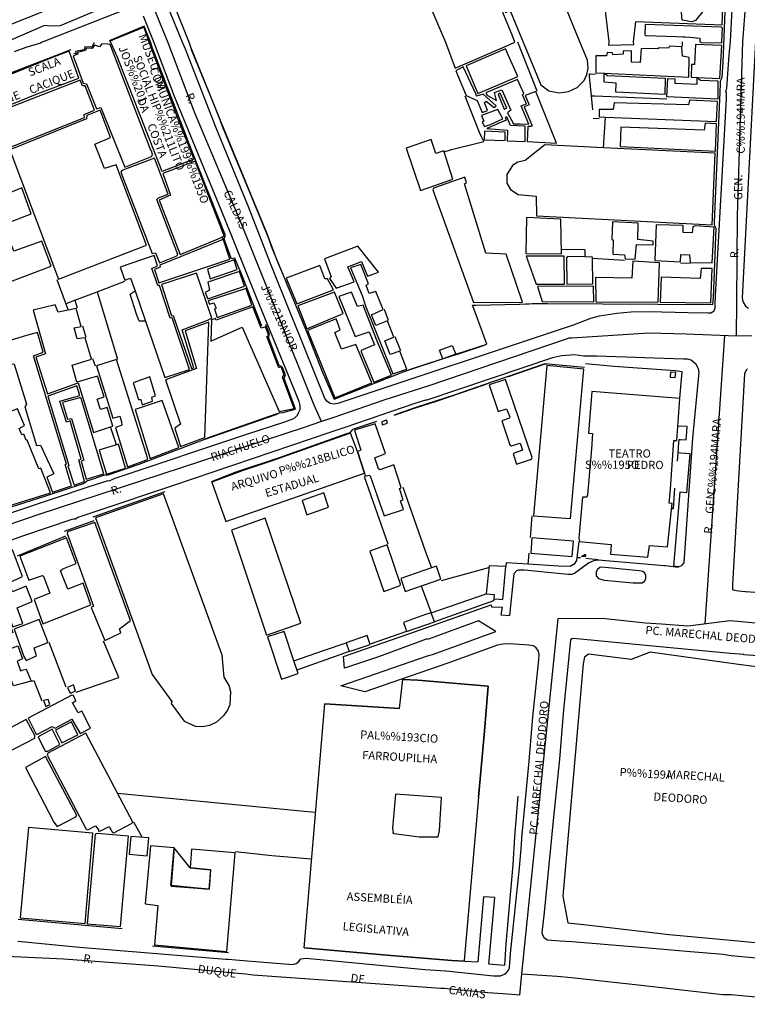
# Model space of a CAD drawing. Units: millimetres. Extents: x 952 to 2586, y 630 to 1750.
# Drawn here: x 1930 to 2151, y 884 to 1183 of the extents above; entities that cross this region are included whole.
import ezdxf
from ezdxf.enums import TextEntityAlignment as Align

# ---------------------------------------------------------------- set-up
doc = ezdxf.new("R2010")
doc.units = ezdxf.units.MM
for name, color, linetype in [('V-AREA_VERDE', 3, 'Continuous'), ('V-CANTEIRO', 220, 'Continuous'), ('V-EDIFICACAO', 7, 'Continuous'), ('V-EDIFICACAO_IDENTIFICADA', 6, 'Continuous'), ('V-EIXO_DE_LOGRADOURO', 3, 'Continuous'), ('V-ESCADA', 4, 'Continuous'), ('V-LOTE', 1, 'Continuous'), ('V-NOME_DOS_LOGRADOUROS', 7, 'Continuous'), ('V-QUADRA', 2, 'Continuous'), ('V-TESTADA', 250, 'Continuous')]:
    doc.layers.add(name, color=color, linetype=linetype)

msp = doc.modelspace()

# ---------------------------------------------------------------- linework, layer by layer
at = {"layer": 'V-AREA_VERDE'}
msp.add_lwpolyline([(2095.44, 916.93), (2096.94, 908.79), (2101.82, 908.33), (2127.75, 905.24), (2146.52, 903.5), (2162.33, 902.06), (2163.43, 902.57), (2169.61, 910.79), (2171.62, 934.35), (2172.41, 948.62), (2175.29, 984.46), (2173.72, 984.92), (2169.73, 985.05), (2158.98, 985.79), (2153.6, 986.75), (2148.76, 987.29), (2121.97, 991.08), (2116.19, 988.89), (2103.17, 990.47), (2102.03, 989.53), (2101.53, 987.54), (2095.44, 916.93)], close=True, dxfattribs=at)
at = {"layer": 'V-CANTEIRO'}
msp.add_lwpolyline([(2118.58, 1015.81), (2107.3, 1016.88), (2106.66, 1016.78), (2105.9, 1016.23), (2105.52, 1015.5), (2105.57, 1014.31), (2106.22, 1013.43), (2108, 1012.99), (2116.75, 1012.21), (2119.49, 1012.11), (2120.2, 1012.63), (2120.61, 1013.36), (2120.61, 1014.35), (2120.33, 1015.05), (2119.72, 1015.57), (2118.58, 1015.81)], close=True, dxfattribs=at)
at = {"layer": 'V-EDIFICACAO'}
for points in [[(2079.27, 1175.86), (2080.85, 1176.55), (2080.06, 1178.48), (2070.58, 1201.6), (2069.18, 1201.41), (2051.99, 1194.59), (2059.76, 1176.5), (2062.65, 1168.63)], [(2082.29, 1178.99), (2083.3, 1176.55), (2083.82, 1175.3), (2088.73, 1163.53), (2091.17, 1161.7), (2094.28, 1161.12), (2097.1, 1161.51), (2099.77, 1162.76), (2101.88, 1164.88), (2102.72, 1166.67), (2103.07, 1168.6), (2102.88, 1171.04), (2100.6, 1176.59), (2094.46, 1191.61), (2094.45, 1192.56), (2093.32, 1195.11), (2092.85, 1195.24), (2076.99, 1188.81), (2076.83, 1188.27), (2077.93, 1185.52), (2078.93, 1186.03), (2079.47, 1185.8)], [(2131.3, 1187.74), (2130.3, 1187.7), (2118.25, 1187.23), (2117.99, 1186.88), (2114.95, 1186.82), (2114.81, 1187.16), (2108.13, 1186.87), (2109.35, 1176.61), (2109.32, 1175.59), (2116.95, 1175.81), (2116.92, 1176.62), (2117.59, 1182.77), (2143.84, 1181.78), (2144.08, 1187.25), (2144.04, 1187.74), (2138.64, 1188.08), (2137.82, 1187.82), (2137.87, 1185.76), (2135.77, 1183.1), (2134.64, 1182.68), (2131.66, 1183.2), (2131.38, 1186.74), (2131.3, 1187.74)], [(2129.83, 1178.21), (2131.98, 1178.13), (2132.64, 1178.11), (2133.98, 1178.02), (2137.09, 1177.79), (2137.02, 1176.66), (2137.44, 1176.46), (2143.72, 1176.28), (2143.75, 1176.68), (2143.94, 1180.83), (2143.66, 1181.06), (2120.47, 1181.93), (2120.31, 1178.75), (2120.63, 1178.51)], [(1957.77, 1175.85), (1957.01, 1175.89), (1955.27, 1175.97), (1954.53, 1175.11), (1953.02, 1175.65), (1952.32, 1174.63), (1950.46, 1174.69), (1950.26, 1174.02), (1947.86, 1173.41), (1947.92, 1172.86), (1946.51, 1172.34), (1949.56, 1164.11), (1950.58, 1163.88), (1953.57, 1156.28), (1954.91, 1156.63), (1962.23, 1138.51), (1970.34, 1141.75), (1970.76, 1142.52), (1970.53, 1142.55), (1970.44, 1143.42), (1970.25, 1143.35), (1957.98, 1175.31), (1957.77, 1175.85)], [(2065.96, 1169.37), (2069.52, 1160.9), (2081.72, 1166.1), (2077.95, 1174.53), (2065.96, 1169.37)], [(2107.99, 1167.09), (2108.99, 1166.41), (2126.52, 1165.55), (2126.37, 1160.66), (2111.54, 1161.28), (2111.63, 1164.11), (2107.92, 1164.32), (2107.96, 1165.44), (2107.99, 1167.09), (2133.69, 1165.87), (2133.83, 1171.87), (2131.75, 1172.22), (2131.58, 1175.11), (2127.86, 1175.27), (2127.54, 1174.72), (2124.4, 1174.79), (2124.34, 1174.53), (2119.24, 1174.6), (2118.92, 1170.39), (2116.25, 1170.49), (2116.23, 1173.84), (2113.72, 1173.76), (2113.69, 1172.86), (2110.61, 1172.7), (2110.54, 1173.28), (2108.91, 1173.34), (2108.72, 1172.35), (2105.48, 1172.41), (2105.41, 1167.22)], [(2136.28, 1165.75), (2137.28, 1165), (2142.52, 1164.81), (2142.49, 1159.17), (2127.04, 1159.86), (2127.32, 1165.49), (2129.5, 1165.37), (2129.47, 1164.07), (2136.26, 1163.77), (2136.26, 1164.04), (2136.28, 1165.75), (2143.16, 1165.45), (2143.71, 1175.53), (2135.69, 1175.85), (2135.47, 1169.75), (2134.47, 1169.69), (2134.41, 1165.84)], [(2069.08, 1160.59), (2065.12, 1169.01), (2062.91, 1167.86), (2066.02, 1160.32), (2069.33, 1158.81), (2070.9, 1155.16), (2072.44, 1155.78), (2071.6, 1158.21), (2072.13, 1158.58), (2074.5, 1156.63), (2075.13, 1157.19), (2071.15, 1160.68), (2069.19, 1160.12), (2069.08, 1160.59)], [(1923.03, 1155.06), (1926.98, 1144.41), (1949.94, 1153.65), (1949.85, 1154.58), (1952.96, 1155.9), (1950.17, 1163.24), (1949.3, 1163.21), (1948.63, 1165.01), (1923.03, 1155.06)], [(2075.26, 1158.82), (2074.57, 1161.23), (2076.81, 1162.07), (2079.6, 1155.86), (2078.62, 1155.09), (2080.37, 1151.74), (2082.39, 1151.7), (2085.08, 1151.63), (2082.76, 1157.13), (2084.31, 1157.82), (2083.17, 1160.55), (2083.49, 1160.88), (2081.64, 1165.2), (2072.18, 1161.25), (2071.99, 1160.9), (2072.51, 1160.28), (2075.26, 1158.82)], [(2087.19, 1161.48), (2083.96, 1160.29), (2085.17, 1157.5), (2083.61, 1156.83), (2086.07, 1151.05), (2085.65, 1150.88), (2084.72, 1150.91), (2084.59, 1146.34), (2093.48, 1145.79), (2087.19, 1161.48)], [(2076.33, 1161.01), (2075.69, 1160.61), (2077.57, 1156.14), (2078.34, 1156.49), (2076.33, 1161.01)], [(2108.33, 1153.74), (2142.11, 1152.43), (2142.39, 1158.53), (2133.96, 1158.88), (2133.61, 1157.47), (2110.99, 1158.08), (2110.67, 1156.02), (2106.44, 1156.06), (2106.44, 1153.81), (2108.33, 1153.74)], [(1927.23, 1143.77), (1942.02, 1104.45), (1968.8, 1114.84), (1959.56, 1139.22), (1956.04, 1138.09), (1953.09, 1145.5), (1957.9, 1147.59), (1954.72, 1155.86), (1950.65, 1154.23), (1950.58, 1153.23), (1927.23, 1143.77)], [(2075.04, 1155.83), (2070.71, 1154.23), (2071.41, 1152.53), (2070.87, 1152.18), (2071.62, 1150.92), (2073.37, 1151.5), (2077.12, 1153.18), (2075.65, 1156.05), (2075.04, 1155.83)], [(2079.53, 1151.18), (2078.32, 1153.87), (2077.83, 1153.59), (2078.15, 1152.78), (2072.32, 1150.28), (2078.56, 1149.8), (2078.5, 1146.56), (2083.93, 1146.33), (2083.98, 1150.98), (2079.53, 1151.18)], [(2071.57, 1149.42), (2071.48, 1146.85), (2077.83, 1146.63), (2077.86, 1149.19), (2071.57, 1149.42)], [(2113.08, 1150.67), (2112.79, 1144.8), (2141.78, 1143.39), (2142.11, 1151.73), (2138.64, 1151.89), (2138.32, 1149.77), (2113.08, 1150.67)], [(2055.31, 1146.98), (2047.8, 1144.32), (2052.07, 1131.45), (2061.98, 1134.89), (2059.25, 1143.51), (2056.82, 1142.65), (2055.31, 1146.98)], [(2107.72, 1144.43), (2089.95, 1145.31), (2083.99, 1140.56), (2081.74, 1140.08), (2080.07, 1139.06), (2078.4, 1136.3), (2078.4, 1133.7), (2079.49, 1131.77), (2081.8, 1130.17), (2087.26, 1129.66), (2087.39, 1123.69), (2140.76, 1120.97), (2141.75, 1142.74), (2107.72, 1144.43)], [(1961.26, 1137.48), (1961.01, 1137.04), (1970.5, 1112.24), (1971.54, 1112.47), (1972.72, 1109.42), (1977.85, 1111.47), (1978.3, 1112.02), (1971.95, 1128.66), (1972.43, 1129.18), (1975.44, 1130.36), (1971.21, 1141.27), (1961.26, 1137.48)], [(1973.77, 1136.62), (1976.15, 1130.04), (1972.68, 1128.47), (1979.07, 1111.98), (1991.13, 1116.89), (1992.41, 1117.69), (1983.56, 1140.31), (1973.77, 1136.62)], [(2065.45, 1133.47), (2066.12, 1133.73), (2065.57, 1135.46), (2056.08, 1132.16), (2055.89, 1131.65), (2068.2, 1097.39), (2083.09, 1097.45), (2078.21, 1112.11), (2071.99, 1112.37), (2065.45, 1133.47)], [(1928.45, 1112.98), (1925.37, 1121.06), (1933.78, 1124.33), (1930.86, 1132.29), (1917.16, 1126.61), (1923.16, 1111.34), (1922.77, 1110.96), (1925.95, 1103.16), (1939.77, 1108.46), (1936.95, 1116.03), (1928.45, 1112.98)], [(2084.34, 1123.24), (2084.15, 1112.31), (2094.99, 1112.14), (2094.83, 1122.7), (2084.34, 1123.24)], [(2110.45, 1121.9), (2110.29, 1116.51), (2110.74, 1116.44), (2110.64, 1112.08), (2114.14, 1111.92), (2114.3, 1110.61), (2117.44, 1110.51), (2117.82, 1115.03), (2122.86, 1114.87), (2122.89, 1116.06), (2118.18, 1116.54), (2118.27, 1121.51), (2110.45, 1121.9)], [(2123.76, 1121.03), (2123.34, 1110.19), (2131.14, 1109.77), (2131.23, 1111.95), (2133.96, 1111.86), (2134.09, 1109.58), (2140.85, 1109.48), (2141.4, 1120.32), (2135.69, 1120.64), (2134.95, 1120.42), (2134.76, 1118.53), (2132, 1118.66), (2132, 1120.81), (2123.76, 1121.03)], [(1972.85, 1108.73), (1972.94, 1108.17), (1971.2, 1107.45), (1972.56, 1103.39), (1994.11, 1110.57), (1992.02, 1117.05), (1991.77, 1116.47), (1972.85, 1108.73)], [(2022.91, 1110.67), (2024.97, 1105.22), (2024.49, 1104.7), (2026.44, 1101.69), (2031.98, 1103.62), (2030.07, 1108.2), (2034.17, 1109.8), (2036.03, 1105.38), (2039.34, 1106.56), (2033.08, 1114.55), (2022.91, 1110.67)], [(1968.5, 1091.66), (1974.38, 1074.55), (1981.86, 1077.05), (1976.6, 1092.71), (1976.02, 1092.67), (1972.72, 1102.59), (1972.21, 1102.56), (1970.45, 1107.75), (1972.17, 1108.55), (1971.18, 1111.7), (1960.82, 1108.15), (1962.19, 1104.22), (1963.98, 1104.8), (1965.32, 1100.9)], [(2084.24, 1111.47), (2087.29, 1102.91), (2095.89, 1103), (2095.82, 1111.44), (2084.24, 1111.47)], [(2104.46, 1110.71), (2104.45, 1111.18), (2102.2, 1111.25), (2096.85, 1111.41), (2096.56, 1110.96), (2096.59, 1103), (2104.55, 1103.07)], [(1987.31, 1107.56), (1988.21, 1104.57), (1996.42, 1107.4), (1995.46, 1110.32), (1987.31, 1107.56)], [(2011.27, 1104.83), (2014.51, 1096.94), (2025.63, 1101.27), (2023.88, 1104.57), (2023.04, 1104.61), (2021.5, 1108.62), (2011.27, 1104.83)], [(2035.58, 1102.62), (2036.26, 1103.1), (2033.95, 1108.94), (2030.84, 1107.91), (2034.43, 1099.51), (2035.52, 1096.04), (2043.73, 1075.67), (2047.93, 1077.12), (2045.82, 1082.6), (2042.86, 1081.54), (2041.29, 1085.71), (2043.99, 1086.84), (2042.13, 1091.81), (2038.51, 1090.43), (2037.21, 1093.64), (2040.75, 1095.21), (2038.57, 1100.76), (2036.48, 1100.12), (2035.58, 1102.62)], [(2116.65, 1109.92), (2116.35, 1104.77), (2105.28, 1105.02), (2105.41, 1097.58), (2124.43, 1097.49), (2124.78, 1109.45), (2116.65, 1109.92)], [(2125.3, 1105.06), (2125.01, 1097.45), (2140.37, 1097.33), (2140.79, 1107.69), (2137.42, 1107.75), (2137.17, 1104.7), (2125.3, 1105.06)], [(1973.32, 1102.84), (1976.44, 1093.32), (1976.95, 1093.41), (1982.53, 1077.28), (1983.24, 1077.5), (1979.68, 1089.08), (1987.66, 1092.1), (1988.62, 1092.59), (1984.04, 1106.31), (1973.32, 1102.84)], [(1987.41, 1103.55), (1987.98, 1101.11), (1986.67, 1100.47), (1987.44, 1098.51), (1998.63, 1102.3), (1997.06, 1106.85), (1987.41, 1103.55)], [(1987.56, 1097.84), (1987.94, 1096.91), (1989.23, 1097.26), (1989.94, 1095.63), (1989.49, 1095.43), (1990.32, 1092.8), (2000.88, 1096.62), (1999.08, 1101.62), (1987.56, 1097.84)], [(2087.67, 1102.2), (2089.15, 1097.71), (2104.8, 1097.58), (2104.71, 1102.33), (2087.67, 1102.2)], [(2014.77, 1096.4), (2017.52, 1089.4), (2028.65, 1094.05), (2025.96, 1100.53), (2014.77, 1096.4)], [(2031.12, 1100.53), (2027.27, 1099.18), (2032.22, 1087.01), (2036.51, 1088.44), (2038.15, 1084.5), (2034.11, 1082.8), (2034.04, 1082.41), (2037.96, 1073.21), (2043.33, 1075.34), (2038.69, 1086.16), (2034.72, 1096.59), (2032.99, 1096.17), (2031.12, 1100.53)], [(1957.81, 1059.56), (1958.61, 1059.83), (1956.87, 1065.48), (1954.82, 1064.83), (1953.79, 1067.98), (1955.93, 1068.68), (1953.95, 1075.03), (1947.6, 1073.17), (1946.16, 1078.34), (1952.06, 1080.17), (1950.17, 1086.68), (1947.73, 1086.36), (1946.83, 1089.69), (1948.95, 1090.08), (1947.44, 1095.59), (1945.03, 1095.07), (1941.92, 1094.41), (1941.06, 1096.65), (1934.39, 1095.08), (1938.11, 1081.8), (1935.16, 1080.78), (1938.65, 1069.58), (1948.02, 1072.92), (1952.7, 1057.87)], [(2005.4, 1087), (2005.98, 1087.38), (2004.98, 1089.98), (2003.67, 1089.63), (2001.1, 1096.04), (1989.94, 1092), (1989.75, 1092.55), (1988.56, 1092.13), (1988.37, 1085.59), (1997.93, 1089.85), (2009.15, 1064.22), (2013.68, 1065.15), (2010.18, 1074.68), (2010.63, 1075.39), (2009.73, 1077.79), (2009.09, 1077.54), (2005.4, 1087)], [(1974.54, 1073.91), (1979.16, 1060.44), (1977.4, 1059.19), (1979.19, 1053.64), (1986.57, 1056.37), (1987.79, 1091.36), (1980.54, 1088.76), (1984.04, 1077.28), (1974.54, 1073.91)], [(2018.42, 1089.18), (2017.8, 1088.87), (2026.06, 1068.43), (2037.35, 1072.99), (2032.47, 1084.66), (2028.09, 1083.2), (2026.05, 1088.27), (2027.72, 1089.05), (2026.44, 1092.45), (2018.42, 1089.18)], [(1932.36, 1087.33), (1928.62, 1086.28), (1925.56, 1085.33), (1927.33, 1078.85), (1928.55, 1078.63), (1932.27, 1066.47), (1931.82, 1065.64), (1935.38, 1053.93), (1936.53, 1054.02), (1940.61, 1045.27), (1938.52, 1044.24), (1940.27, 1039.74), (1946, 1041.64), (1944.1, 1048.1), (1944.43, 1048.2), (1934.45, 1081.14), (1937.37, 1082.25), (1935.67, 1088.31), (1932.36, 1087.33)], [(1961.26, 1060.05), (1960.26, 1059.7), (1959.39, 1059.39), (1963.06, 1047.45), (1968.87, 1049.53), (1969.16, 1049.89), (1959.69, 1080.07), (1953.62, 1078.16), (1958.58, 1062.2), (1960.66, 1062.78), (1961.18, 1061.09), (1961.26, 1060.05)], [(2090.56, 1078.18), (2086.52, 1032.5), (2097.68, 1031.67), (2101.79, 1077.15), (2090.56, 1078.18)], [(1964.79, 1072.95), (1966.33, 1067.88), (1967.04, 1067.85), (1967.49, 1066.31), (1970.67, 1067.4), (1970.41, 1068.62), (1971.57, 1069.04), (1969.86, 1074.74), (1964.79, 1072.95)], [(2128.15, 1076.22), (2128.06, 1074.65), (2129.6, 1074.55), (2129.72, 1076.06), (2128.15, 1076.22)], [(1938.8, 1068.9), (1945.16, 1047.83), (1944.84, 1047.71), (1946.77, 1041.9), (1949.97, 1042.93), (1948.21, 1049.53), (1948.98, 1049.79), (1945.55, 1061.4), (1944.49, 1061.05), (1942.5, 1067.4), (1948.56, 1069.13), (1947.66, 1072.08), (1938.8, 1068.9)], [(2077.92, 1074.01), (2072.96, 1072.35), (2075.74, 1064.26), (2078.28, 1065.09), (2079.33, 1062.62), (2079.14, 1062.17), (2076.8, 1061.37), (2079.24, 1054.12), (2079.78, 1053.8), (2082.45, 1054.67), (2083.15, 1052.45), (2080.3, 1051.43), (2081.29, 1048.25), (2085.91, 1049.79), (2086.1, 1050.24), (2077.92, 1074.01)], [(1943.23, 1066.97), (1944.75, 1061.95), (1945.96, 1062.14), (1949.76, 1049.44), (1948.89, 1049.19), (1950.46, 1043.66), (1955.88, 1045.27), (1948.79, 1068.49), (1943.23, 1066.97)], [(1965.34, 1064.83), (1969.89, 1049.98), (1978.59, 1053.35), (1973.61, 1067.56), (1965.34, 1064.83)], [(1918.25, 1060.6), (1925.31, 1042.48), (1924.25, 1042.06), (1926.91, 1035.55), (1939.65, 1039.54), (1936.69, 1047.03), (1936.07, 1046.85), (1932.56, 1055.53), (1932.17, 1055.56), (1931.47, 1057.36), (1930.92, 1057.2), (1930.12, 1059.12), (1931.69, 1060.02), (1929.57, 1065.09), (1918.25, 1060.6)], [(2035.06, 1045.48), (2035.33, 1044.63), (2036.48, 1044.91), (2036.8, 1044.66), (2041.04, 1032.5), (2046.94, 1034.46), (2046.07, 1037.09), (2046.84, 1037.44), (2045.72, 1040.87), (2046.23, 1041.16), (2044.02, 1047.99), (2039.79, 1046.52), (2039.34, 1046.81), (2038.25, 1050.11), (2041.45, 1051.46), (2038.34, 1060.54), (2032.05, 1058.55), (2033.95, 1052.52), (2032.93, 1052.13)], [(2040.36, 1061.11), (2040.43, 1060.15), (2042.09, 1060.7), (2041.77, 1061.59), (2040.36, 1061.11)], [(1959.66, 1054.15), (1954.62, 1052.61), (1954.38, 1052.53), (1956.68, 1045.24), (1962.39, 1047.06), (1960.3, 1054.34), (1959.66, 1054.15)], [(1973.93, 1039.24), (1953.34, 1031.92), (1970.5, 984.29), (1976.53, 976.05), (1976.34, 975.47), (1980.25, 970.08), (1983.65, 968.61), (1985.71, 968.45), (1988.05, 968.9), (1990.2, 969.92), (1992.35, 971.78), (1993.34, 973.13), (1994.24, 975.18), (1994.46, 979.06), (1993.92, 980.99), (1992.44, 983.52), (1991.83, 990.13), (1973.93, 1039.24)], [(2016.15, 1037.22), (2017.52, 1032.85), (2024.13, 1035.13), (2022.75, 1039.53), (2016.15, 1037.22)], [(1944.81, 1027.66), (1944.68, 1027.18), (1952.64, 1005.11), (1951.99, 1004.63), (1956.16, 994.65), (1961.04, 996.99), (1960.59, 998.18), (1963.96, 1000.75), (1953.12, 1030.48), (1944.81, 1027.66)], [(2004.92, 1031.8), (1994.62, 1028.2), (2005.34, 996.29), (2015.7, 999.85), (2004.92, 1031.8)], [(1934.64, 1007.07), (1937.3, 999.72), (1951.9, 1005.43), (1949.59, 1012.04), (1944.87, 1010.27), (1942.69, 1015.82), (1943.33, 1016.4), (1947.38, 1018), (1944.52, 1025.89), (1930.31, 1020.22), (1933.03, 1012.94), (1937.14, 1014.41), (1937.46, 1014.19), (1939.36, 1009.05), (1934.64, 1007.07)], [(2036.71, 1021.82), (2040.94, 1009.57), (2045.98, 1011.33), (2046.07, 1011.75), (2042, 1023.74), (2036.71, 1021.82)], [(2086.01, 1025.89), (2085.65, 1021.15), (2098.19, 1020.15), (2098.61, 1024.87), (2086.01, 1025.89)], [(1928.1, 1009.41), (1926.98, 1012.2), (1931.14, 1014.12), (1928.03, 1022.17), (1920.34, 1019.58), (1928.13, 998.82), (1931.18, 999.82), (1929.51, 1004.56), (1934, 1006.52), (1932.24, 1011.19), (1928.1, 1009.41)], [(2101.07, 1020.17), (2102.06, 1020.8), (2102.32, 1020.78), (2102.29, 1020.14), (2102.06, 1020.15), (2101.07, 1020.17)], [(1925.69, 996.1), (1927.26, 992.12), (1929.72, 993.01), (1931.08, 989.04), (1929.45, 988.33), (1930.47, 985.45), (1931.3, 985.69), (1932.23, 985.94), (1933.78, 982.29), (1928.34, 980.8), (1913.96, 1017.53), (1919.63, 1019.41), (1920.85, 1016.3), (1919.31, 1015.53), (1920.5, 1012.26), (1922.2, 1012.78), (1923.45, 1009.05), (1920.91, 1007.96), (1922.39, 1003.95), (1925.12, 1005.04), (1928.12, 997.11), (1925.69, 996.1)], [(2055.5, 1016.72), (2046.17, 1013.48), (2047.45, 1009.54), (2058.32, 1013.29), (2056.95, 1017.23), (2055.5, 1016.72)], [(1928.61, 998.12), (1931.5, 989.81), (1932.2, 988.6), (1935.32, 989.94), (1934.61, 992.38), (1938.62, 993.88), (1938.78, 994.2), (1936.21, 1000.97), (1928.61, 998.12)], [(2013.64, 988.4), (2010.63, 997.41), (2005.59, 995.71), (2009.89, 982.88), (2014.93, 984.55), (2013.64, 988.4)], [(1944.81, 980.38), (1945.61, 978.58), (1947.22, 979.22), (1946.57, 981.18), (1944.81, 980.38)], [(1932.85, 970.98), (1935.22, 966.2), (1935.7, 966.11), (1940.16, 968.48), (1941.02, 968), (1946.09, 970.72), (1948.59, 966.39), (1951.74, 968), (1949.11, 973.16), (1948.05, 972.62), (1946.29, 975.66), (1947.31, 976.27), (1946.57, 977.94), (1946.12, 977.97), (1932.85, 970.98)], [(1937.5, 976.4), (1938.2, 974.61), (1939.36, 975.21), (1938.91, 976.72), (1937.5, 976.4)], [(1916.55, 962.35), (1918.16, 956.29), (1934.87, 964.98), (1934.8, 965.75), (1932.24, 970.63), (1916.55, 962.35)], [(1941.12, 967.36), (1943.05, 963.48), (1947.95, 965.98), (1946.03, 969.92), (1941.12, 967.36)], [(1940.09, 967.65), (1935.83, 965.37), (1937.98, 960.94), (1938.78, 961.01), (1942.44, 963.06), (1940.09, 967.65)], [(1950.36, 966.49), (1938.81, 960.4), (1938.56, 959.79), (1950.49, 937.24), (1950.97, 937.08), (1953.34, 938.26), (1954.27, 936.92), (1954.11, 936.79), (1954.59, 936.66), (1957.42, 938.04), (1958.47, 936.31), (1958.83, 936.21), (1964.28, 939.03), (1964.6, 939.45), (1950.36, 966.49)], [(1938.14, 959.34), (1932.04, 956), (1940.67, 939.39), (1941.67, 938.07), (1947.31, 940.99), (1947.57, 941.47), (1938.14, 959.34)], [(2044.56, 947.89), (2043.6, 937.56), (2043.83, 936.31), (2043.63, 936.18), (2044.02, 935.92), (2051.69, 934.93), (2057.49, 934.99), (2057.88, 936.88), (2058.55, 946.92), (2044.56, 947.89)], [(1932.94, 937.78), (1930.41, 910.29), (1950.13, 908.56), (1952.48, 936.05), (1932.94, 937.78)], [(1953.76, 935.99), (1953.21, 935.76), (1950.81, 908.47), (1960.94, 907.66), (1963.35, 935.12), (1953.76, 935.99)], [(1964.02, 935.09), (1963.54, 929.67), (1969.03, 929.19), (1969.51, 934.64), (1964.02, 935.09)], [(1977.21, 931.62), (1976.35, 920.13), (1976.34, 919.98), (1984.28, 919.34), (1987.83, 919.06), (1987.89, 919.05), (1988.4, 924.89), (1988.3, 924.9), (1982.05, 925.47), (1988.3, 924.95), (1988.3, 924.9), (1987.83, 919.06), (1987.82, 918.99), (1984.28, 919.34), (1976.35, 920.13), (1976.21, 920.14), (1977.21, 931.62), (1969.99, 932.2), (1968.42, 914.59), (1972.23, 914.05), (1971.24, 902.11), (1993.24, 900.13), (1995.78, 930.08), (1982.53, 931.18), (1982.05, 925.47)]]:
    msp.add_lwpolyline(points, close=True, dxfattribs=at)
at = {"layer": 'V-EDIFICACAO', "flags": 128}
msp.add_lwpolyline([(2058.86, 1080.3), (2057.88, 1082.89), (2061.76, 1084.28), (2062.9, 1081.69), (2058.86, 1080.3)], dxfattribs=at)
at = {"layer": 'V-EDIFICACAO_IDENTIFICADA'}
for points in [[(1969.57, 1176.32), (1978.28, 1153.22), (1983.23, 1141), (1973.54, 1137.17), (1959.9, 1172.13), (1958.46, 1175.31), (1957.79, 1176.84), (1958.81, 1177.31), (1967.95, 1181.13)], [(1945.29, 1173.8), (1939.87, 1171.81), (1926.43, 1166.32), (1919.56, 1163.68), (1922.81, 1155.64), (1935.59, 1160.77), (1948.24, 1165.55), (1945.29, 1173.8)], [(2100.27, 1025.71), (2100.46, 1024.71), (2101.43, 1024.62), (2110.07, 1023.82), (2109.85, 1020.89), (2121.24, 1019.92), (2121.7, 1023.51), (2127.27, 1023.12), (2128.6, 1036.23), (2127.71, 1036.39), (2128.14, 1040.63), (2129.19, 1055.39), (2130.1, 1055.48), (2130.98, 1068.21), (2104.26, 1070.29), (2103.17, 1057.64), (2104.39, 1057.53), (2104.07, 1052.91), (2102.89, 1038.95), (2102.74, 1038.16), (2101.41, 1038.16), (2100.27, 1025.71)], [(2035.06, 1045.48), (2032.92, 1052.13), (2032.93, 1052.13), (2030.81, 1057.62), (2030.27, 1057.43), (2006.76, 1049.11), (1997.91, 1046.16), (1988.71, 1042.74), (1992.9, 1030.84), (2035.06, 1045.48)]]:
    msp.add_lwpolyline(points, close=True, dxfattribs=at)
at = {"layer": 'V-EDIFICACAO_IDENTIFICADA', "flags": 128}
msp.add_lwpolyline([(2065.38, 897.14), (2061.68, 897.35), (2043.12, 898.86), (2016.76, 901.25), (2022.99, 975.34), (2045.7, 973.98), (2046.77, 982.77), (2051.3, 982.54), (2072.72, 980.75), (2071.62, 967.08), (2069.71, 946.96), (2065.39, 897.31)], close=True, dxfattribs=at)
at = {"layer": 'V-EIXO_DE_LOGRADOURO'}
for points in [[(2022.02, 1061.17), (2019.77, 1066.2), (2019.58, 1066.63), (1997.89, 1120.84), (1983.44, 1155.23), (1975.39, 1176.33), (1971.05, 1186.95), (1969.15, 1191.62), (1968.76, 1192.58), (1968.33, 1193.62), (1965.65, 1200.19), (1939.9, 1263.26), (1937.24, 1269.76), (1932.39, 1282.06), (1902.42, 1358.03), (1899.53, 1365.35), (1896.62, 1372.75), (1871.42, 1436.65), (1867.01, 1447.82)], [(2155.83, 1265.43), (2145.8, 1261.76), (2127.82, 1255.43), (2121.74, 1254.91), (2048.39, 1225.37), (2011.26, 1209.73), (2005.81, 1207.67), (1995.58, 1203.8), (1991.08, 1202.1), (1974.1, 1194.86), (1969.85, 1193.05), (1968.76, 1192.58), (1967.85, 1192.19), (1964.28, 1190.68), (1942.59, 1181.5), (1939.61, 1181.37), (1937.8, 1181.63), (1925.38, 1176.23)], [(2148.2, 1087.17), (2148.29, 1097.66), (2148.53, 1123.67), (2150.12, 1176.69), (2152.58, 1207.65)], [(2152.82, 1087.26), (2148.21, 1087.17), (2148.2, 1087.17), (2132.85, 1087.71), (2121.52, 1088.11), (2098.14, 1086.55), (2097.23, 1086.49), (2096.14, 1086.12), (2054.6, 1072.03), (2041.01, 1067.66), (2027.84, 1063.11), (2026.04, 1062.49), (2022.02, 1061.17), (2017.01, 1059.52), (1935.74, 1032.79), (1905.94, 1022.59)], [(2176.5, 997.74), (2150.73, 1000.16), (2146.32, 1000.57), (2133.38, 999.03), (2125.37, 999.59), (2120.51, 999.93), (2107.35, 1001.27), (2093.83, 1001.23), (2082.86, 893.31), (2082.34, 887.9), (2082.23, 886.82), (2081.24, 886.89), (2077.15, 887.2), (2072.56, 887.55), (2060.33, 888.75), (2059.33, 888.85), (2058.33, 888.82), (2004.09, 892.73), (2001.23, 892.94), (1998.93, 893.15), (1993.3, 893.67), (1972.32, 895.61), (1943.69, 897.71), (1915.35, 899.08)], [(2082.86, 893.31), (2093.67, 892.54), (2098.04, 892.23), (2119.23, 889.85), (2126.26, 889.05), (2131.55, 888.46), (2131.56, 888.46), (2144, 887.06), (2146.55, 886.98), (2168.98, 884.85), (2177.66, 884.03)]]:
    msp.add_lwpolyline(points, dxfattribs=at)
at = {"layer": 'V-EIXO_DE_LOGRADOURO', "flags": 128}
msp.add_lwpolyline([(2144.53, 1087.3), (2138.59, 999.65)], dxfattribs=at)
at = {"layer": 'V-ESCADA'}
for points in [[(2072.07, 1008.84), (2074.5, 1008.63), (2074.45, 1007.31), (2076.1, 1007.19), (2077.13, 1007.11), (2077.22, 1008.11), (2078.04, 1017.08), (2078.03, 1017.08), (2072.98, 1017.36), (2072.07, 1008.84)], [(2047.91, 997.37), (2056.33, 1000.3), (2055.35, 1002.99), (2053.68, 1002.5), (2046.91, 1000.12), (2047.52, 998.35), (2047.91, 997.37)], [(2036.77, 993.46), (2035.92, 996.15), (2029.47, 993.92), (2030.41, 991.3), (2030.42, 991.26), (2036.77, 993.46)]]:
    msp.add_lwpolyline(points, close=True, dxfattribs=at)
at = {"layer": 'V-LOTE'}
for points in [[(2021.75, 1207.02), (1976.98, 1189.22), (1976.79, 1188.7), (1981.79, 1176.35)], [(1981.79, 1176.35), (1982.08, 1175.32), (1982.18, 1175.06)], [(2104.08, 1160.23), (2103.55, 1165.94), (2103.47, 1166.91), (2103.78, 1166.89), (2105.33, 1166.8)], [(2059.36, 1143.17), (2061.59, 1143.86), (2070.19, 1146.01), (2071.41, 1146.32), (2070.71, 1147.78), (2070.1, 1149.05), (2065.65, 1160.11)], [(2104.08, 1160.23), (2105.15, 1160.19), (2126.99, 1159.32)], [(1991.23, 1152.72), (1992.1, 1150.56), (2001.07, 1128.9), (2005.37, 1118.33), (2008.45, 1110.27), (2010.4, 1105.69), (2010.34, 1105.69)], [(2102.2, 1111.25), (2102.18, 1113.36), (2094.99, 1113.49)], [(1944.3, 1097.02), (1944.16, 1097.41), (1941.6, 1104.25)], [(1953.82, 1100.65), (1954.13, 1099.61), (1959.99, 1080.15)], [(1968.5, 1091.66), (1966.57, 1091.72), (1965.79, 1093.88), (1963.81, 1099.88), (1965.32, 1100.9)], [(1944.3, 1097.02), (1944.37, 1097.06), (1947, 1098.07)], [(2063.2, 1081.75), (2063.2, 1081.75), (2072.24, 1084.73), (2068.31, 1095.55), (2067.94, 1096.57)], [(2082.18, 1096.89), (2084.18, 1097.01), (2088.15, 1097.18), (2088.15, 1097.03)], [(2047.16, 1076.37), (2049.06, 1077.08), (2058.07, 1080.08), (2058.86, 1080.3)], [(2090.5, 1078.62), (2089.88, 1078.65), (2078.78, 1074.8), (2078.78, 1074.91)], [(2073.69, 1073.16), (2071.69, 1072.4), (2056.87, 1067.25), (2050.5, 1065.29), (2044.96, 1063.34), (2043.96, 1063.03)], [(1986.06, 1055.65), (1987.63, 1056.34), (2008.24, 1063.5), (2009.24, 1063.85)], [(2130.44, 1051.64), (2130.69, 1054.8), (2130.76, 1055.76), (2131.15, 1055.74), (2132.91, 1055.63), (2133.13, 1058.08), (2133.23, 1059.65), (2130.51, 1059.83)], [(2130.52, 1016.99), (2129.18, 1017.2), (2131.07, 1039.81), (2133.11, 1039.65), (2134.1, 1051.35), (2131.24, 1051.59), (2130.44, 1051.64)], [(2046.71, 1041.2), (2053.5, 1021.86), (2055.5, 1016.72)], [(2128.58, 1034.8), (2129.06, 1034.75), (2129.46, 1040.92)], [(2100.23, 1024.71), (2099.59, 1018.95), (2098.81, 1017.85), (2097.62, 1017.17), (2094.05, 1017.23), (2084.85, 1017.8)], [(2084.85, 1017.8), (2084.93, 1018.83), (2085.12, 1021.16)], [(2084.85, 1017.8), (2078.12, 1018.21), (2078.03, 1017.08)], [(2052.3, 1011.21), (2055.35, 1003.02), (2072.09, 1008.83)], [(1947.43, 978.91), (1960.36, 983.35), (1955.73, 994.46)], [(2013.64, 988.4), (2022.59, 991.64), (2029.47, 993.92)], [(1933.89, 982.29), (1934.53, 982.42), (1936.99, 976.24)], [(1995.84, 930.44), (2006.92, 929.23), (2018.93, 928.23)], [(2072.91, 896.36), (2073, 897.36), (2074.74, 916.49), (2071.3, 916.7), (2069.55, 896.91)]]:
    msp.add_lwpolyline(points, dxfattribs=at)
at = {"layer": 'V-LOTE', "flags": 128}
for points in [[(2087.62, 1161.64), (2081.67, 1176.57)], [(2131.71, 1176.66), (2131.7, 1175.29)], [(1982.18, 1175.06), (1988.17, 1160.27)], [(1988.17, 1160.27), (1991.23, 1152.72)], [(2104.49, 1155.92), (2104.08, 1160.23)], [(2104.63, 1153.39), (2106.41, 1153.36)], [(2107.72, 1144.43), (2108.33, 1153.74)], [(2114.16, 1110.18), (2104.46, 1110.71)], [(2134.1, 1109.22), (2131.16, 1109.32)], [(1953.82, 1100.65), (1962.26, 1103.85)], [(1947, 1098.07), (1953.82, 1100.65)], [(1944.3, 1097.02), (1945.03, 1095.07)], [(1947, 1098.07), (1947.72, 1095.72)], [(2042.42, 1091.93), (2041.15, 1095.22)], [(1950.48, 1086.72), (1949.43, 1090.16)], [(2046.1, 1082.7), (2044.37, 1086.91)], [(1953.26, 1078.05), (1952.51, 1080.21)], [(1959.66, 1054.15), (1957.81, 1059.56)], [(2130.24, 1049.15), (2130.44, 1051.64)], [(2042.26, 1023.88), (2035.13, 1044.43)], [(2085.57, 1025.9), (2086.03, 1032.49)], [(2100.79, 1019.73), (2099.71, 1019.78)], [(2106.1, 1019.17), (2102.34, 1019.54)], [(2058.47, 1012.83), (2072.87, 1016.87)], [(1944.41, 980.45), (1939.16, 994.05)], [(2030.41, 991.3), (2014.56, 985.66)], [(1959.97, 948.25), (2020, 942.41)], [(1967.46, 934.81), (1965, 939.37)]]:
    msp.add_lwpolyline(points, dxfattribs=at)
at = {"layer": 'V-QUADRA'}
for points in [[(1913.02, 1176.21), (1939.11, 1186.58), (1940.66, 1186.84), (1941.55, 1186.21), (1943, 1186.39), (1959.83, 1192.91), (1960.52, 1193.33), (1961.32, 1193.87), (1962.01, 1194.58), (1962.34, 1195.26), (1962.69, 1195.97), (1962.82, 1197.4), (1962.59, 1198.33), (1962.33, 1198.95), (1961.63, 1200.58), (1937.41, 1262.26), (1937.4, 1262.28), (1936.74, 1263.75), (1935.3, 1264.54), (1934.39, 1264.37), (1934.03, 1264.22), (1931.58, 1263.23), (1811.99, 1215.67)], [(1975.22, 1187.46), (1979.7, 1176.34), (1980.53, 1174.54), (1989.8, 1150.83), (1999.68, 1126.6), (2006.41, 1109.33), (2012.6, 1093.97), (2012.6, 1093.97), (2013.4, 1091.97), (2023.03, 1068.08), (2023.41, 1067.61), (2023.95, 1067.25), (2024.65, 1066.78), (2025.76, 1066.59), (2026.3, 1066.68), (2027.05, 1066.81), (2098.96, 1090.71), (2103.89, 1092.57), (2106.56, 1093.28), (2111.79, 1094.12), (2116.12, 1094.53), (2121.58, 1094.61), (2133.55, 1094.34), (2139.53, 1094.21), (2140.35, 1094.25), (2141.36, 1094.8), (2141.69, 1095.8), (2141.73, 1096.88), (2141.75, 1097.53), (2141.79, 1098.86), (2141.83, 1099.53), (2145.17, 1159.3), (2145.21, 1161.01), (2144.94, 1161.48), (2145.3, 1162.57), (2145.98, 1172.64), (2146.34, 1176.68), (2147.97, 1208.18)], [(1963.18, 1186.73), (1937.11, 1176.52), (1936.57, 1176.25), (1932.13, 1174.89), (1928.58, 1173.58)], [(1918.74, 1030.5), (1951.08, 1041.35), (1957.19, 1043.3), (1957.46, 1043.19), (1959.23, 1044.01), (1999.28, 1057.38), (2010.88, 1061.1), (2013.3, 1062), (2014.02, 1062.43), (2014.71, 1063.12), (2014.92, 1063.59), (2015.49, 1064.9), (2015.49, 1065.11), (2015.51, 1066.09), (2015.19, 1067.28), (2002.24, 1098.87), (1992.46, 1123.31), (1992.46, 1123.31), (1992.46, 1123.31), (1992.46, 1123.31), (1977.32, 1159.99), (1971.18, 1176.32), (1967.84, 1184.41)], [(2153.98, 1176.7), (2149.95, 1098.81), (2150.15, 1097.65), (2150.19, 1097.44), (2150.95, 1096.3), (2151.81, 1095.66)], [(1929.63, 903.18), (1948.44, 901.42), (1992.93, 897.79), (1993.67, 897.73), (1999.43, 897.26), (2004.53, 896.84), (2013.33, 896.12), (2014.28, 896.44), (2015.03, 896.94), (2015.7, 897.85), (2017.36, 898.03), (2053.47, 894.66), (2059.82, 894.22), (2074.35, 892.71), (2076.41, 892.66), (2077.63, 893.16), (2077.99, 893.31), (2078.54, 893.97), (2078.91, 894.42), (2079.18, 895.13), (2079.51, 899.49), (2082.21, 925.55), (2082.85, 932.5), (2082.88, 934.61), (2085.19, 957.91), (2086.3, 971.47), (2088.08, 988.76), (2088.19, 990.36), (2087.97, 991.42), (2087.32, 992.37), (2086.78, 992.76), (2086.35, 992.99), (2085.05, 993.18), (2079.16, 993.65), (2077.22, 993.55), (2075.54, 993.17), (2060.08, 987.6), (2035.22, 979.01), (2027.89, 980.8), (2054.21, 989.99), (2055.78, 990.39), (2075.02, 997.32), (2069.77, 1000.58), (2054.25, 994.94), (2054.16, 995.1), (2039.35, 989.68), (2028.96, 986.17), (2028.74, 989.74), (2048.23, 996.57), (2073.64, 1005.48), (2073.71, 1004.84), (2076.92, 1004.72), (2076.58, 1002.45), (2079.24, 1002.24), (2080.59, 1015), (2081.44, 1015.86), (2082.05, 1016.1), (2083.69, 1016.08), (2096.91, 1014.83), (2098.26, 1014.82), (2098.99, 1015.12), (2103.19, 1018.22), (2104.85, 1018.99), (2106.17, 1019.18), (2126.19, 1017.46), (2126.61, 1017.41), (2130.42, 1016.96), (2130.52, 1016.99), (2131.61, 1017.38), (2132.27, 1018.27), (2132.31, 1018.65), (2132.44, 1019.79), (2134.97, 1056.15), (2136.85, 1076.2), (2136.85, 1076.21), (2136.6, 1077.19), (2135.9, 1078.55), (2134.37, 1079.83), (2133.31, 1080.16), (2132.06, 1080.2), (2105.74, 1081.07), (2101.63, 1081.08), (2099.05, 1081.44), (2095.01, 1081.18), (2092.22, 1080.57), (2054, 1067.69), (2053.64, 1067.74), (2050.14, 1066.57), (2029.38, 1059.52), (2023.63, 1057.56), (2018.85, 1055.94), (1977.06, 1041.74), (1953.38, 1033.87), (1947.94, 1031.98), (1947.21, 1031.5), (1946.74, 1031.56), (1946.06, 1031.38), (1931.13, 1026.33), (1921.75, 1023.01)], [(2151.58, 1077.17), (2151.03, 1076.68), (2150.99, 1076.58), (2150.65, 1075.73), (2147.28, 1016.96), (2147.28, 1016.96), (2146.97, 1011.64), (2146.97, 1010.33), (2147.13, 1010.03), (2148.81, 1009.7), (2150.86, 1009.53), (2151.05, 1009.52), (2177.16, 1007.65)], [(2175.69, 988.48), (2150.39, 990.26), (2150.39, 990.33), (2146.34, 990.63), (2124.89, 992.71), (2098.67, 995.26), (2098.14, 995.17), (2097.71, 994.81), (2095.53, 972.4), (2094.4, 958.54), (2092.54, 940.9), (2089.75, 911.9), (2089.75, 911.9), (2088.97, 905.8), (2089.17, 905.12), (2089.75, 904.26), (2090.78, 903.66), (2091.94, 903.51), (2094.62, 903.34), (2098.18, 903.11), (2121.44, 901.16), (2133.01, 900.19), (2133.02, 900.19), (2144.17, 899.25), (2146.53, 898.82), (2169.55, 896.71)]]:
    msp.add_lwpolyline(points, dxfattribs=at)
at = {"layer": 'V-TESTADA'}
for points in [[(2021.75, 1207.02), (1976.98, 1189.22), (1976.79, 1188.7), (1981.79, 1176.35)], [(2088.15, 1097.03), (2090.73, 1097.09), (2141, 1096.76), (2141.19, 1098.88), (2141.97, 1119.9), (2141.51, 1120.9), (2141.55, 1121.9), (2143.32, 1163.78), (2143.36, 1164.78), (2143.82, 1165.78), (2144.14, 1170.48), (2144.85, 1188.39)], [(2003.89, 1090.22), (1997.33, 1107.14), (1997.07, 1107.46), (1995.64, 1110.91), (1994.64, 1110.68), (1994.27, 1111.68), (1992.76, 1115.78), (1992.39, 1116.78), (1992.87, 1117.78), (1982.46, 1143.78), (1970.58, 1174.72), (1970.1, 1176.32), (1968.05, 1181.39), (1957.48, 1176.93)], [(1945.76, 1174.22), (1921.62, 1164.92), (1919.62, 1164.26), (1917.32, 1163.86), (1914.79, 1162.92), (1891.55, 1153.94), (1890.55, 1153.55), (1890.66, 1152.55), (1885.7, 1150.62), (1884.7, 1150.23), (1883.7, 1149.28), (1876.21, 1147.38)], [(1952.86, 1176.31), (1952.13, 1175.02), (1950.03, 1175.15), (1949.82, 1174.23), (1947.2, 1173.67), (1947.45, 1173.1), (1946.69, 1172.96)], [(1982.18, 1175.06), (1982.43, 1174.26), (1988.17, 1160.27)], [(1988.17, 1160.27), (1991.01, 1153.35), (1991.23, 1152.72)], [(1991.23, 1152.72), (1991.83, 1150.96), (2000.78, 1129.47), (2005.86, 1116.96), (2006.7, 1114.5), (2010.34, 1105.69)], [(2010.34, 1105.69), (2017.64, 1088.01), (2022.22, 1076.41), (2025.88, 1067.96), (2047.16, 1076.37), (2060.07, 1080.63)], [(2067.94, 1096.57), (2068.95, 1096.59), (2082.18, 1096.89)], [(2009.24, 1063.85), (2010.24, 1063.98), (2014.1, 1064.97), (2011, 1073.42), (2010.63, 1074.42), (2011.02, 1075.42), (2010.12, 1077.66), (2009.12, 1078.26), (2008.74, 1079.26), (2006.29, 1085.74), (2005.91, 1086.74), (2006.22, 1087.74), (2005.05, 1090.65)], [(2063.63, 1081.81), (2071.28, 1084.33), (2072.24, 1084.73)], [(2102.02, 1077.6), (2089.88, 1078.74), (2078.78, 1074.91)], [(2131, 1068.35), (2131.63, 1076.3), (2129.51, 1076.59), (2111.02, 1077.92), (2102.31, 1078.74)], [(2073.69, 1073.16), (2062.38, 1069.26), (2051.04, 1065.56), (2044.96, 1063.39), (2043.96, 1063.03)], [(1986.06, 1055.65), (2008.24, 1063.37), (2009.24, 1063.85)], [(2038.73, 1061.2), (2031.39, 1058.79), (2030.58, 1057.79), (2029.58, 1057.44), (2009.1, 1050.2), (1995.98, 1045.77), (1990.34, 1043.58), (1988.48, 1042.87)], [(1906.2, 1028.51), (1938.21, 1038.59), (1949.69, 1042.36), (1950.69, 1043.14), (1951.69, 1043.48), (1955.18, 1044.66), (1956.18, 1045), (1957.18, 1044.95), (1966.6, 1048.22), (1986.06, 1055.65)], [(2074.49, 1007.3), (2074.34, 1006.67), (2056.4, 1000.29)], [(2069.71, 946.96), (2071.62, 967.08), (2072.72, 980.75), (2051.3, 982.54), (2046.77, 982.77)], [(2072.91, 896.36), (2073.86, 896.28), (2077.76, 895.98), (2078.18, 902.46), (2080.27, 926.43), (2080.77, 934.93), (2081.78, 947.31)], [(2016.76, 901.25), (2043.12, 898.86), (2061.68, 897.35), (2069.55, 896.91)]]:
    msp.add_lwpolyline(points, dxfattribs=at)
at = {"layer": 'V-TESTADA', "flags": 128}
for points in [[(1981.79, 1176.35), (1982.18, 1175.06)], [(2082.18, 1096.89), (2088.15, 1097.03)], [(2060.07, 1080.63), (2063.63, 1081.81)], [(2078.78, 1074.91), (2073.69, 1073.16)], [(1974.35, 1039.82), (1952.47, 1032.16)], [(1952.82, 1031.02), (1943.78, 1027.78)], [(1944.22, 1026.38), (1929.43, 1020.31)], [(2047.82, 997.41), (2036.81, 993.5)], [(2045.7, 973.98), (2022.99, 975.34)], [(1929.75, 909.91), (1961.41, 907.06)], [(1970.64, 901.83), (1993.72, 899.74)]]:
    msp.add_lwpolyline(points, dxfattribs=at)

# ---------------------------------------------------------------- texts
at = {"layer": 'V-NOME_DOS_LOGRADOUROS'}
for s, rotation, p in [('MUSEU', 291.1132, (1969.29, 1173.33)), ('JOS%%201', 291.1132, (1964.44, 1166.59)), ('SCALA', 21.5344, (1937.81, 1168.78)), ('SOCIAL', 291.1132, (1967.66, 1166.8)), ('CACIQUE', 21.5344, (1940.08, 1164.22)), ('COMUNICA%%199%%195O', 291.1132, (1978.45, 1148.07)), ('DA', 291.1132, (1972.73, 1163.9)), ('C%%194MARA', 90, (2149.79, 1154.21)), ('CINE', 21.5344, (1926.77, 1159)), ('DA', 291.1132, (1967.55, 1157.27)), ('HIP%%211LITO', 291.1132, (1974.52, 1149.24)), ('R.', 294.7132, (1982.05, 1159.36)), ('COSTA', 291.1132, (1971.78, 1146.5)), ('GEN.', 90, (2149.04, 1132.43)), ('CALDAS', 294.7132, (1995.59, 1125.54)), ('R.', 90, (2147.87, 1112.38)), ('J%%218NIOR', 294.7132, (2008.91, 1092.68)), ('C%%194MARA', 85.5873, (2141.73, 1050.61)), ('RIACHUELO', 18.5222, (1997.43, 1052.91)), ('P%%218BLICO', 16.6583, (2020.65, 1049.18)), ('ARQUIVO', 16.6583, (2001.69, 1043.13)), ('ESTADUAL', 16.6583, (2013.1, 1041.48)), ('R.', 18.5222, (1959.66, 1040.16)), ('GEN.', 85.5873, (2140.57, 1037.01)), ('R.', 85.5873, (2139.98, 1028.61)), ('PC. MARECHAL DEODORO', 355.2532, (2140.86, 995.83)), ('PC. MARECHAL DEODORO', 85.2532, (2088.44, 955.91)), ('PAL%%193CIO', 356.7706, (2045.62, 965.09)), ('FARROUPILHA', 356.7706, (2045.78, 958.89)), ('P%%199A', 356.3676, (2120.71, 953.85)), ('MARECHAL', 356.3676, (2135.84, 953.17)), ('DEODORO', 356.3676, (2131.15, 946.36)), ('ASSEMBLÉIA', 356.7706, (2039.69, 915.97)), ('LEGISLATIVA', 354.787, (2038.53, 906.58)), ('R.', 352.4816, (1951.13, 897.55)), ('DUQUE', 352.4816, (1990.27, 893.77)), ('DE', 352.4816, (2033.02, 891.54)), ('CAXIAS', 352.4816, (2066.3, 887.42))]:
    msp.add_text(s, height=2.5, rotation=rotation, dxfattribs=at).set_placement(p, align=Align.MIDDLE)
for s, p in [('TEATRO', (2115.73, 1051.16)), ('S%%195O', (2110.36, 1047.75)), ('PEDRO', (2120.45, 1047.68))]:
    msp.add_text(s, height=2.5, dxfattribs=at).set_placement(p, align=Align.MIDDLE)

doc.saveas('drawing.dxf')
